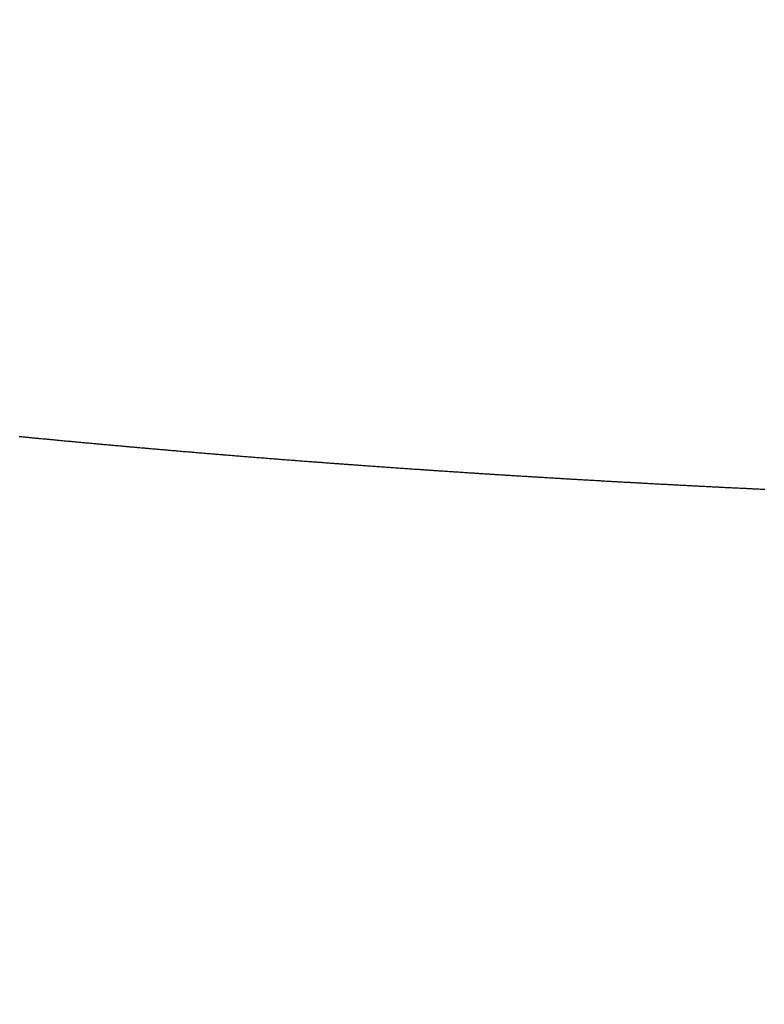
# Model space of a CAD drawing. Units: inches. Extents: x 26.4 to 43.4, y 30.1 to 52.1.
# Drawn here: x 34.9 to 34.9, y 36 to 36 of the extents above; entities that cross this region are included whole.
import ezdxf

# ---------------------------------------------------------------- set-up
doc = ezdxf.new("R2010")
doc.units = ezdxf.units.IN
doc.header["$LTSCALE"] = 0.5
doc.header["$MEASUREMENT"] = 0

msp = doc.modelspace()

# ---------------------------------------------------------------- hatches: boundary and pattern name
h = msp.add_hatch()
h.set_pattern_fill('ANSI32', color=256, scale=0.5, style=0)
h.set_pattern_definition([(45, (16.50362, -0.33851), (-0.1325825, 0.1325825), []), (45, (16.592, -0.33851), (-0.1325825, 0.1325825), [])])
edge = h.paths.add_edge_path()
edge.add_line((34.637137, 36.025181), (34.618137, 36.025181))
edge.add_arc((34.618137, 35.994181), 0.031, 90, 180)
edge.add_line((34.587137, 35.994181), (34.587137, 34.352681))
edge.add_line((34.587137, 34.352681), (34.623054, 34.35353))
edge.add_arc((34.622322, 34.384522), 0.031, 271.3541, 358.2907)
edge.add_line((34.653308, 34.383597), (34.696103, 35.817906))
edge.add_arc((34.72709, 35.816981), 0.031, 89.9988, 178.2898, ccw=False)
edge.add_line((34.72709, 35.847981), (35.485337, 35.847981))
edge.add_arc((35.485337, 35.816981), 0.031, 0, 90, ccw=False)
edge.add_line((35.516337, 35.816981), (35.516337, 35.793581))
edge.add_arc((35.551737, 35.793581), 0.0354, 180, 360)
edge.add_line((35.587137, 35.793581), (35.587137, 36.507281))
edge.add_arc((35.564687, 36.507281), 0.02245, 0, 180)
edge.add_line((35.542237, 36.507281), (35.512737, 35.949981))
edge.add_line((35.512737, 35.949981), (34.726737, 35.949981))
edge.add_arc((34.726737, 35.980981), 0.031, 180, 270, ccw=False)
edge.add_line((34.695737, 35.980981), (34.695737, 35.994181))
edge.add_arc((34.664737, 35.994181), 0.031, 360, 450)
edge.add_line((34.664737, 36.025181), (34.637137, 36.025181))

# ---------------------------------------------------------------- linework, layer by layer
for p, q in [((34.859056, 35.990823), (34.859112, 35.990817)), ((34.859112, 35.990817), (34.859167, 35.990812)), ((34.859167, 35.990812), (34.859223, 35.990806)), ((34.859223, 35.990806), (34.859279, 35.990801)), ((34.859279, 35.990801), (34.859335, 35.990795)), ((34.859335, 35.990795), (34.859391, 35.99079)), ((34.859391, 35.99079), (34.859446, 35.990785)), ((34.859446, 35.990785), (34.859502, 35.990779)), ((34.859502, 35.990779), (34.859558, 35.990774)), ((34.859558, 35.990774), (34.859614, 35.990768)), ((34.859614, 35.990768), (34.85967, 35.990763)), ((34.85967, 35.990763), (34.859726, 35.990758)), ((34.859726, 35.990758), (34.859782, 35.990752)), ((34.859782, 35.990752), (34.859837, 35.990747)), ((34.859837, 35.990747), (34.859893, 35.990741)), ((34.859893, 35.990741), (34.859949, 35.990736)), ((34.859949, 35.990736), (34.860005, 35.990731)), ((34.860005, 35.990731), (34.860061, 35.990725)), ((34.860061, 35.990725), (34.860117, 35.99072)), ((34.860117, 35.99072), (34.860173, 35.990715)), ((34.860173, 35.990715), (34.860229, 35.990709)), ((34.860229, 35.990709), (34.860285, 35.990704)), ((34.860285, 35.990704), (34.860341, 35.990699)), ((34.860341, 35.990699), (34.860396, 35.990693)), ((34.860396, 35.990693), (34.860452, 35.990688)), ((34.860452, 35.990688), (34.860508, 35.990683)), ((34.860508, 35.990683), (34.860564, 35.990677)), ((34.860564, 35.990677), (34.86062, 35.990672)), ((34.86062, 35.990672), (34.860676, 35.990667)), ((34.860676, 35.990667), (34.860732, 35.990661)), ((34.860732, 35.990661), (34.860788, 35.990656)), ((34.860788, 35.990656), (34.860844, 35.990651)), ((34.860844, 35.990651), (34.8609, 35.990645)), ((34.8609, 35.990645), (34.860956, 35.99064)), ((34.860956, 35.99064), (34.861012, 35.990635)), ((34.861012, 35.990635), (34.861068, 35.99063)), ((34.861068, 35.99063), (34.861124, 35.990624)), ((34.861124, 35.990624), (34.86118, 35.990619)), ((34.86118, 35.990619), (34.861236, 35.990614)), ((34.861236, 35.990614), (34.861292, 35.990608)), ((34.861292, 35.990608), (34.861349, 35.990603)), ((34.861349, 35.990603), (34.861405, 35.990598)), ((34.861405, 35.990598), (34.861461, 35.990593)), ((34.861461, 35.990593), (34.861517, 35.990587)), ((34.861517, 35.990587), (34.861573, 35.990582)), ((34.861573, 35.990582), (34.861629, 35.990577)), ((34.861629, 35.990577), (34.861685, 35.990572)), ((34.861685, 35.990572), (34.861741, 35.990566)), ((34.861741, 35.990566), (34.861797, 35.990561)), ((34.861797, 35.990561), (34.861853, 35.990556)), ((34.861853, 35.990556), (34.86191, 35.990551)), ((34.86191, 35.990551), (34.861966, 35.990546)), ((34.861966, 35.990546), (34.862022, 35.99054)), ((34.862022, 35.99054), (34.862078, 35.990535)), ((34.862078, 35.990535), (34.862134, 35.99053)), ((34.862134, 35.99053), (34.86219, 35.990525)), ((34.86219, 35.990525), (34.862246, 35.99052)), ((34.862246, 35.99052), (34.862303, 35.990514)), ((34.862303, 35.990514), (34.862359, 35.990509)), ((34.862359, 35.990509), (34.862415, 35.990504)), ((34.862415, 35.990504), (34.862471, 35.990499)), ((34.862471, 35.990499), (34.862527, 35.990494)), ((34.862527, 35.990494), (34.862584, 35.990488)), ((34.862584, 35.990488), (34.86264, 35.990483)), ((34.86264, 35.990483), (34.862696, 35.990478)), ((34.862696, 35.990478), (34.862752, 35.990473)), ((34.862752, 35.990473), (34.862809, 35.990468)), ((34.862809, 35.990468), (34.862865, 35.990463)), ((34.862865, 35.990463), (34.862921, 35.990458)), ((34.862921, 35.990458), (34.862977, 35.990452)), ((34.862977, 35.990452), (34.863034, 35.990447)), ((34.863034, 35.990447), (34.86309, 35.990442)), ((34.86309, 35.990442), (34.863146, 35.990437)), ((34.863146, 35.990437), (34.863203, 35.990432)), ((34.863203, 35.990432), (34.863259, 35.990427)), ((34.863259, 35.990427), (34.863315, 35.990422)), ((34.863315, 35.990422), (34.863372, 35.990417)), ((34.863372, 35.990417), (34.863428, 35.990411)), ((34.863428, 35.990411), (34.863484, 35.990406)), ((34.863484, 35.990406), (34.863541, 35.990401)), ((34.863541, 35.990401), (34.863597, 35.990396)), ((34.863597, 35.990396), (34.863653, 35.990391)), ((34.863653, 35.990391), (34.86371, 35.990386)), ((34.86371, 35.990386), (34.863766, 35.990381)), ((34.863766, 35.990381), (34.863822, 35.990376)), ((34.863822, 35.990376), (34.863879, 35.990371)), ((34.863879, 35.990371), (34.863935, 35.990366)), ((34.863935, 35.990366), (34.863991, 35.990361)), ((34.863991, 35.990361), (34.864048, 35.990356)), ((34.864048, 35.990356), (34.864104, 35.990351)), ((34.864104, 35.990351), (34.864161, 35.990345)), ((34.864161, 35.990345), (34.864217, 35.99034)), ((34.864217, 35.99034), (34.864274, 35.990335)), ((34.864274, 35.990335), (34.86433, 35.99033)), ((34.86433, 35.99033), (34.864386, 35.990325)), ((34.864386, 35.990325), (34.864443, 35.99032)), ((34.864443, 35.99032), (34.864499, 35.990315)), ((34.864499, 35.990315), (34.864556, 35.99031)), ((34.864556, 35.99031), (34.864612, 35.990305)), ((34.864612, 35.990305), (34.864669, 35.9903)), ((34.864669, 35.9903), (34.864725, 35.990295)), ((34.864725, 35.990295), (34.864782, 35.99029)), ((34.864782, 35.99029), (34.864838, 35.990285)), ((34.864838, 35.990285), (34.864895, 35.99028)), ((34.864895, 35.99028), (34.864951, 35.990275)), ((34.864951, 35.990275), (34.865008, 35.99027)), ((34.865008, 35.99027), (34.865064, 35.990265)), ((34.865064, 35.990265), (34.865121, 35.99026)), ((34.865121, 35.99026), (34.865177, 35.990255)), ((34.865177, 35.990255), (34.865234, 35.99025)), ((34.865234, 35.99025), (34.865291, 35.990245)), ((34.865291, 35.990245), (34.865347, 35.99024)), ((34.865347, 35.99024), (34.865404, 35.990235)), ((34.865404, 35.990235), (34.86546, 35.990231)), ((34.86546, 35.990231), (34.865517, 35.990226)), ((34.865517, 35.990226), (34.865573, 35.990221)), ((34.865573, 35.990221), (34.86563, 35.990216)), ((34.86563, 35.990216), (34.865687, 35.990211)), ((34.865687, 35.990211), (34.865743, 35.990206)), ((34.865743, 35.990206), (34.8658, 35.990201)), ((34.8658, 35.990201), (34.865857, 35.990196)), ((34.865857, 35.990196), (34.865913, 35.990191)), ((34.865913, 35.990191), (34.86597, 35.990186)), ((34.86597, 35.990186), (34.866026, 35.990181)), ((34.866026, 35.990181), (34.866083, 35.990176)), ((34.866083, 35.990176), (34.86614, 35.990171)), ((34.86614, 35.990171), (34.866196, 35.990167)), ((34.866196, 35.990167), (34.866253, 35.990162)), ((34.866253, 35.990162), (34.86631, 35.990157)), ((34.86631, 35.990157), (34.866367, 35.990152)), ((34.866367, 35.990152), (34.866423, 35.990147)), ((34.866423, 35.990147), (34.86648, 35.990142)), ((34.86648, 35.990142), (34.866537, 35.990137)), ((34.866537, 35.990137), (34.866593, 35.990132)), ((34.866593, 35.990132), (34.86665, 35.990128)), ((34.86665, 35.990128), (34.866707, 35.990123)), ((34.866707, 35.990123), (34.866764, 35.990118)), ((34.866764, 35.990118), (34.86682, 35.990113)), ((34.86682, 35.990113), (34.866877, 35.990108)), ((34.866877, 35.990108), (34.866934, 35.990103)), ((34.866934, 35.990103), (34.866991, 35.990098)), ((34.866991, 35.990098), (34.867047, 35.990094)), ((34.867047, 35.990094), (34.867104, 35.990089)), ((34.867104, 35.990089), (34.867161, 35.990084)), ((34.867161, 35.990084), (34.867218, 35.990079)), ((34.867218, 35.990079), (34.867274, 35.990074)), ((34.867274, 35.990074), (34.867331, 35.99007)), ((34.867331, 35.99007), (34.867388, 35.990065)), ((34.867388, 35.990065), (34.867445, 35.99006)), ((34.867445, 35.99006), (34.867502, 35.990055)), ((34.867502, 35.990055), (34.867559, 35.99005)), ((34.867559, 35.99005), (34.867615, 35.990046)), ((34.867615, 35.990046), (34.867672, 35.990041)), ((34.867672, 35.990041), (34.867729, 35.990036)), ((34.867729, 35.990036), (34.867786, 35.990031)), ((34.867786, 35.990031), (34.867843, 35.990026)), ((34.867843, 35.990026), (34.8679, 35.990022)), ((34.8679, 35.990022), (34.867957, 35.990017)), ((34.867957, 35.990017), (34.868014, 35.990012)), ((34.868014, 35.990012), (34.86807, 35.990007)), ((34.86807, 35.990007), (34.868127, 35.990003)), ((34.868127, 35.990003), (34.868184, 35.989998)), ((34.868184, 35.989998), (34.868241, 35.989993)), ((34.868241, 35.989993), (34.868298, 35.989988)), ((34.868298, 35.989988), (34.868355, 35.989984)), ((34.868355, 35.989984), (34.868412, 35.989979)), ((34.868412, 35.989979), (34.868469, 35.989974)), ((34.868469, 35.989974), (34.868526, 35.98997)), ((34.868526, 35.98997), (34.868583, 35.989965)), ((34.868583, 35.989965), (34.86864, 35.98996)), ((34.86864, 35.98996), (34.868697, 35.989955)), ((34.868697, 35.989955), (34.868754, 35.989951)), ((34.868754, 35.989951), (34.868811, 35.989946)), ((34.868811, 35.989946), (34.868868, 35.989941)), ((34.868868, 35.989941), (34.868925, 35.989937)), ((34.868925, 35.989937), (34.868982, 35.989932)), ((34.868982, 35.989932), (34.869039, 35.989927)), ((34.869039, 35.989927), (34.869096, 35.989923)), ((34.869096, 35.989923), (34.869153, 35.989918)), ((34.869153, 35.989918), (34.86921, 35.989913)), ((34.86921, 35.989913), (34.869267, 35.989909)), ((34.869267, 35.989909), (34.869324, 35.989904)), ((34.869324, 35.989904), (34.869381, 35.989899)), ((34.869381, 35.989899), (34.869438, 35.989895)), ((34.869438, 35.989895), (34.869495, 35.98989)), ((34.869495, 35.98989), (34.869552, 35.989885)), ((34.869552, 35.989885), (34.869609, 35.989881)), ((34.869609, 35.989881), (34.869666, 35.989876)), ((34.869666, 35.989876), (34.869723, 35.989871)), ((34.869723, 35.989871), (34.86978, 35.989867)), ((34.86978, 35.989867), (34.869838, 35.989862)), ((34.869838, 35.989862), (34.869895, 35.989858)), ((34.869895, 35.989858), (34.869952, 35.989853)), ((34.869952, 35.989853), (34.870009, 35.989848)), ((34.870009, 35.989848), (34.870066, 35.989844)), ((34.870066, 35.989844), (34.870123, 35.989839)), ((34.870123, 35.989839), (34.87018, 35.989835)), ((34.87018, 35.989835), (34.870238, 35.98983)), ((34.870238, 35.98983), (34.870295, 35.989825)), ((34.870295, 35.989825), (34.870352, 35.989821)), ((34.870352, 35.989821), (34.870409, 35.989816)), ((34.870409, 35.989816), (34.870466, 35.989812)), ((34.870466, 35.989812), (34.870523, 35.989807)), ((34.870523, 35.989807), (34.870581, 35.989802)), ((34.870581, 35.989802), (34.870638, 35.989798)), ((34.870638, 35.989798), (34.870695, 35.989793)), ((34.870695, 35.989793), (34.870752, 35.989789)), ((34.870752, 35.989789), (34.870809, 35.989784)), ((34.870809, 35.989784), (34.870867, 35.98978)), ((34.870867, 35.98978), (34.870924, 35.989775)), ((34.870924, 35.989775), (34.870981, 35.989771)), ((34.870981, 35.989771), (34.871038, 35.989766)), ((34.871038, 35.989766), (34.871096, 35.989762)), ((34.871096, 35.989762), (34.871153, 35.989757)), ((34.871153, 35.989757), (34.87121, 35.989752)), ((34.87121, 35.989752), (34.871267, 35.989748)), ((34.871267, 35.989748), (34.871325, 35.989743)), ((34.871325, 35.989743), (34.871382, 35.989739)), ((34.871382, 35.989739), (34.871439, 35.989734)), ((34.871439, 35.989734), (34.871497, 35.98973)), ((34.871497, 35.98973), (34.871554, 35.989725)), ((34.871554, 35.989725), (34.871611, 35.989721)), ((34.871611, 35.989721), (34.871669, 35.989716)), ((34.871669, 35.989716), (34.871726, 35.989712)), ((34.871726, 35.989712), (34.871783, 35.989707)), ((34.871783, 35.989707), (34.871841, 35.989703)), ((34.871841, 35.989703), (34.871898, 35.989699)), ((34.871898, 35.989699), (34.871955, 35.989694)), ((34.871955, 35.989694), (34.872013, 35.98969)), ((34.872013, 35.98969), (34.87207, 35.989685)), ((34.87207, 35.989685), (34.872127, 35.989681)), ((34.872127, 35.989681), (34.872185, 35.989676)), ((34.872185, 35.989676), (34.872242, 35.989672)), ((34.872242, 35.989672), (34.872299, 35.989667)), ((34.872299, 35.989667), (34.872357, 35.989663)), ((34.872357, 35.989663), (34.872414, 35.989658)), ((34.872414, 35.989658), (34.872472, 35.989654)), ((34.872472, 35.989654), (34.872529, 35.98965)), ((34.872529, 35.98965), (34.872587, 35.989645)), ((34.872587, 35.989645), (34.872644, 35.989641)), ((34.872644, 35.989641), (34.872701, 35.989636)), ((34.872701, 35.989636), (34.872759, 35.989632)), ((34.872759, 35.989632), (34.872816, 35.989628)), ((34.872816, 35.989628), (34.872874, 35.989623)), ((34.872874, 35.989623), (34.872931, 35.989619)), ((34.872931, 35.989619), (34.872989, 35.989614)), ((34.872989, 35.989614), (34.873046, 35.98961)), ((34.873046, 35.98961), (34.873104, 35.989606)), ((34.873104, 35.989606), (34.873161, 35.989601)), ((34.873161, 35.989601), (34.873219, 35.989597)), ((34.873219, 35.989597), (34.873276, 35.989592)), ((34.873276, 35.989592), (34.873334, 35.989588)), ((34.873334, 35.989588), (34.873391, 35.989584)), ((34.873391, 35.989584), (34.873449, 35.989579)), ((34.873449, 35.989579), (34.873506, 35.989575)), ((34.873506, 35.989575), (34.873564, 35.989571)), ((34.873564, 35.989571), (34.873621, 35.989566)), ((34.873621, 35.989566), (34.873679, 35.989562)), ((34.873679, 35.989562), (34.873736, 35.989558)), ((34.873736, 35.989558), (34.873794, 35.989553)), ((34.873794, 35.989553), (34.873852, 35.989549)), ((34.873852, 35.989549), (34.873909, 35.989545)), ((34.873909, 35.989545), (34.873967, 35.98954)), ((34.873967, 35.98954), (34.874024, 35.989536)), ((34.874024, 35.989536), (34.874082, 35.989532)), ((34.874082, 35.989532), (34.87414, 35.989527)), ((34.87414, 35.989527), (34.874197, 35.989523)), ((34.874197, 35.989523), (34.874255, 35.989519)), ((34.874255, 35.989519), (34.874312, 35.989514)), ((34.874312, 35.989514), (34.87437, 35.98951)), ((34.87437, 35.98951), (34.874428, 35.989506)), ((34.874428, 35.989506), (34.874485, 35.989502)), ((34.874485, 35.989502), (34.874543, 35.989497)), ((34.874543, 35.989497), (34.874601, 35.989493)), ((34.874601, 35.989493), (34.874658, 35.989489)), ((34.874658, 35.989489), (34.874716, 35.989484)), ((34.874716, 35.989484), (34.874774, 35.98948)), ((34.874774, 35.98948), (34.874831, 35.989476)), ((34.874831, 35.989476), (34.874889, 35.989472)), ((34.874889, 35.989472), (34.874947, 35.989467)), ((34.874947, 35.989467), (34.875004, 35.989463)), ((34.875004, 35.989463), (34.875062, 35.989459)), ((34.875062, 35.989459), (34.87512, 35.989455)), ((34.87512, 35.989455), (34.875177, 35.98945)), ((34.875177, 35.98945), (34.875235, 35.989446)), ((34.875235, 35.989446), (34.875293, 35.989442)), ((34.875293, 35.989442), (34.875351, 35.989438)), ((34.875351, 35.989438), (34.875408, 35.989434)), ((34.875408, 35.989434), (34.875466, 35.989429)), ((34.875466, 35.989429), (34.875524, 35.989425)), ((34.875524, 35.989425), (34.875582, 35.989421)), ((34.875582, 35.989421), (34.875639, 35.989417)), ((34.875639, 35.989417), (34.875697, 35.989413)), ((34.875697, 35.989413), (34.875755, 35.989408)), ((34.875755, 35.989408), (34.875813, 35.989404)), ((34.875813, 35.989404), (34.875871, 35.9894)), ((34.875871, 35.9894), (34.875928, 35.989396)), ((34.875928, 35.989396), (34.875986, 35.989392)), ((34.875986, 35.989392), (34.876044, 35.989387)), ((34.876044, 35.989387), (34.876102, 35.989383)), ((34.876102, 35.989383), (34.87616, 35.989379)), ((34.87616, 35.989379), (34.876217, 35.989375)), ((34.876217, 35.989375), (34.876275, 35.989371)), ((34.876275, 35.989371), (34.876333, 35.989367)), ((34.876333, 35.989367), (34.876391, 35.989362)), ((34.876391, 35.989362), (34.876449, 35.989358)), ((34.876449, 35.989358), (34.876507, 35.989354)), ((34.876507, 35.989354), (34.876565, 35.98935)), ((34.876565, 35.98935), (34.876623, 35.989346)), ((34.876623, 35.989346), (34.87668, 35.989342)), ((34.87668, 35.989342), (34.876738, 35.989338)), ((34.876738, 35.989338), (34.876796, 35.989333)), ((34.876796, 35.989333), (34.876854, 35.989329)), ((34.876854, 35.989329), (34.876912, 35.989325)), ((34.876912, 35.989325), (34.87697, 35.989321)), ((34.87697, 35.989321), (34.877028, 35.989317)), ((34.877028, 35.989317), (34.877086, 35.989313)), ((34.877086, 35.989313), (34.877144, 35.989309)), ((34.877144, 35.989309), (34.877202, 35.989305)), ((34.877202, 35.989305), (34.87726, 35.989301)), ((34.87726, 35.989301), (34.877318, 35.989297)), ((34.877318, 35.989297), (34.877375, 35.989292)), ((34.877375, 35.989292), (34.877433, 35.989288)), ((34.877433, 35.989288), (34.877491, 35.989284)), ((34.877491, 35.989284), (34.877549, 35.98928)), ((34.877549, 35.98928), (34.877607, 35.989276)), ((34.877607, 35.989276), (34.877665, 35.989272)), ((34.877665, 35.989272), (34.877723, 35.989268)), ((34.877723, 35.989268), (34.877781, 35.989264)), ((34.877781, 35.989264), (34.877839, 35.98926)), ((34.877839, 35.98926), (34.877897, 35.989256)), ((34.877897, 35.989256), (34.877955, 35.989252)), ((34.877955, 35.989252), (34.878013, 35.989248)), ((34.878013, 35.989248), (34.878072, 35.989244)), ((34.878072, 35.989244), (34.87813, 35.98924)), ((34.87813, 35.98924), (34.878188, 35.989236)), ((34.878188, 35.989236), (34.878246, 35.989232)), ((34.878246, 35.989232), (34.878304, 35.989228)), ((34.878304, 35.989228), (34.878362, 35.989224)), ((34.878362, 35.989224), (34.87842, 35.98922)), ((34.87842, 35.98922), (34.878478, 35.989216)), ((34.878478, 35.989216), (34.878536, 35.989212)), ((34.878536, 35.989212), (34.878594, 35.989208)), ((34.878594, 35.989208), (34.878652, 35.989204)), ((34.878652, 35.989204), (34.87871, 35.9892)), ((34.87871, 35.9892), (34.878768, 35.989196)), ((34.878768, 35.989196), (34.878827, 35.989192)), ((34.878827, 35.989192), (34.878885, 35.989188)), ((34.878885, 35.989188), (34.878943, 35.989184)), ((34.878943, 35.989184), (34.879001, 35.98918)), ((34.879001, 35.98918), (34.879059, 35.989176)), ((34.879059, 35.989176), (34.879117, 35.989172)), ((34.879117, 35.989172), (34.879175, 35.989168)), ((34.879175, 35.989168), (34.879234, 35.989164)), ((34.879234, 35.989164), (34.879292, 35.98916)), ((34.879292, 35.98916), (34.87935, 35.989156)), ((34.87935, 35.989156), (34.879408, 35.989152)), ((34.879408, 35.989152), (34.879466, 35.989148)), ((34.879466, 35.989148), (34.879524, 35.989144)), ((34.879524, 35.989144), (34.879583, 35.98914)), ((34.879583, 35.98914), (34.879641, 35.989136)), ((34.879641, 35.989136), (34.879699, 35.989133)), ((34.879699, 35.989133), (34.879757, 35.989129)), ((34.879757, 35.989129), (34.879815, 35.989125)), ((34.879815, 35.989125), (34.879874, 35.989121)), ((34.879874, 35.989121), (34.879932, 35.989117)), ((34.879932, 35.989117), (34.87999, 35.989113)), ((34.87999, 35.989113), (34.880048, 35.989109)), ((34.880048, 35.989109), (34.880107, 35.989105)), ((34.880107, 35.989105), (34.880165, 35.989101)), ((34.880165, 35.989101), (34.880223, 35.989097)), ((34.880223, 35.989097), (34.880281, 35.989094)), ((34.880281, 35.989094), (34.88034, 35.98909)), ((34.88034, 35.98909), (34.880398, 35.989086)), ((34.880398, 35.989086), (34.880456, 35.989082)), ((34.880456, 35.989082), (34.880515, 35.989078)), ((34.880515, 35.989078), (34.880573, 35.989074)), ((34.880573, 35.989074), (34.880631, 35.98907)), ((34.880631, 35.98907), (34.88069, 35.989067)), ((34.88069, 35.989067), (34.880748, 35.989063)), ((34.880748, 35.989063), (34.880806, 35.989059)), ((34.880806, 35.989059), (34.880865, 35.989055)), ((34.880865, 35.989055), (34.880923, 35.989051)), ((34.880923, 35.989051), (34.880981, 35.989047)), ((34.880981, 35.989047), (34.88104, 35.989044)), ((34.88104, 35.989044), (34.881098, 35.98904)), ((34.881098, 35.98904), (34.881156, 35.989036)), ((34.881156, 35.989036), (34.881215, 35.989032)), ((34.881215, 35.989032), (34.881273, 35.989028)), ((34.881273, 35.989028), (34.881331, 35.989024)), ((34.881331, 35.989024), (34.88139, 35.989021)), ((34.88139, 35.989021), (34.881448, 35.989017)), ((34.881448, 35.989017), (34.881507, 35.989013)), ((34.881507, 35.989013), (34.881565, 35.989009)), ((34.881565, 35.989009), (34.881623, 35.989005)), ((34.881623, 35.989005), (34.881682, 35.989002)), ((34.881682, 35.989002), (34.88174, 35.988998)), ((34.88174, 35.988998), (34.881799, 35.988994)), ((34.881799, 35.988994), (34.881857, 35.98899)), ((34.881857, 35.98899), (34.881916, 35.988987)), ((34.881916, 35.988987), (34.881974, 35.988983)), ((34.881974, 35.988983), (34.882032, 35.988979)), ((34.882032, 35.988979), (34.882091, 35.988975)), ((34.882091, 35.988975), (34.882149, 35.988972)), ((34.882149, 35.988972), (34.882208, 35.988968)), ((34.882208, 35.988968), (34.882266, 35.988964)), ((34.882266, 35.988964), (34.882325, 35.98896)), ((34.882325, 35.98896), (34.882383, 35.988957)), ((34.882383, 35.988957), (34.882442, 35.988953)), ((34.882442, 35.988953), (34.8825, 35.988949)), ((34.8825, 35.988949), (34.882559, 35.988945)), ((34.882559, 35.988945), (34.882617, 35.988942)), ((34.882617, 35.988942), (34.882676, 35.988938)), ((34.882676, 35.988938), (34.882734, 35.988934)), ((34.882734, 35.988934), (34.882793, 35.988931)), ((34.882793, 35.988931), (34.882851, 35.988927)), ((34.882851, 35.988927), (34.88291, 35.988923)), ((34.88291, 35.988923), (34.882969, 35.988919)), ((34.882969, 35.988919), (34.883027, 35.988916)), ((34.883027, 35.988916), (34.883086, 35.988912)), ((34.883086, 35.988912), (34.883144, 35.988908)), ((34.883144, 35.988908), (34.883203, 35.988905)), ((34.883203, 35.988905), (34.883261, 35.988901)), ((34.883261, 35.988901), (34.88332, 35.988897)), ((34.88332, 35.988897), (34.883379, 35.988894)), ((34.883379, 35.988894), (34.883437, 35.98889)), ((34.883437, 35.98889), (34.883496, 35.988886)), ((34.883496, 35.988886), (34.883554, 35.988883)), ((34.883554, 35.988883), (34.883613, 35.988879)), ((34.883613, 35.988879), (34.883672, 35.988875)), ((34.883672, 35.988875), (34.88373, 35.988872)), ((34.88373, 35.988872), (34.883789, 35.988868)), ((34.883789, 35.988868), (34.883848, 35.988865)), ((34.883848, 35.988865), (34.883906, 35.988861)), ((34.883906, 35.988861), (34.883965, 35.988857)), ((34.883965, 35.988857), (34.884023, 35.988854)), ((34.884023, 35.988854), (34.884082, 35.98885)), ((34.884082, 35.98885), (34.884141, 35.988846)), ((34.884141, 35.988846), (34.884199, 35.988843)), ((34.884199, 35.988843), (34.884258, 35.988839)), ((34.884258, 35.988839), (34.884317, 35.988836)), ((34.884317, 35.988836), (34.884376, 35.988832)), ((34.884376, 35.988832), (34.884434, 35.988828)), ((34.884434, 35.988828), (34.884493, 35.988825)), ((34.884493, 35.988825), (34.884552, 35.988821)), ((34.884552, 35.988821), (34.88461, 35.988818)), ((34.88461, 35.988818), (34.884669, 35.988814)), ((34.884669, 35.988814), (34.884728, 35.98881)), ((34.884728, 35.98881), (34.884787, 35.988807)), ((34.884787, 35.988807), (34.884845, 35.988803)), ((34.884845, 35.988803), (34.884904, 35.9888)), ((34.884904, 35.9888), (34.884963, 35.988796)), ((34.884963, 35.988796), (34.885022, 35.988793)), ((34.885022, 35.988793), (34.88508, 35.988789)), ((34.88508, 35.988789), (34.885139, 35.988786)), ((34.885139, 35.988786), (34.885198, 35.988782)), ((34.885198, 35.988782), (34.885257, 35.988778)), ((34.885257, 35.988778), (34.885315, 35.988775)), ((34.885315, 35.988775), (34.885374, 35.988771)), ((34.885374, 35.988771), (34.885433, 35.988768)), ((34.885433, 35.988768), (34.885492, 35.988764)), ((34.885492, 35.988764), (34.885551, 35.988761)), ((34.885551, 35.988761), (34.885609, 35.988757)), ((34.885609, 35.988757), (34.885668, 35.988754)), ((34.885668, 35.988754), (34.885727, 35.98875)), ((34.885727, 35.98875), (34.885786, 35.988747)), ((34.885786, 35.988747), (34.885845, 35.988743)), ((34.885845, 35.988743), (34.885904, 35.98874)), ((34.885904, 35.98874), (34.885963, 35.988736)), ((34.885963, 35.988736), (34.886021, 35.988733)), ((34.886021, 35.988733), (34.88608, 35.988729)), ((34.88608, 35.988729), (34.886139, 35.988726)), ((34.886139, 35.988726), (34.886198, 35.988722)), ((34.886198, 35.988722), (34.886257, 35.988719)), ((34.886257, 35.988719), (34.886316, 35.988715)), ((34.886316, 35.988715), (34.886375, 35.988712)), ((34.886375, 35.988712), (34.886434, 35.988708)), ((34.886434, 35.988708), (34.886492, 35.988705)), ((34.886492, 35.988705), (34.886551, 35.988702)), ((34.886551, 35.988702), (34.88661, 35.988698)), ((34.88661, 35.988698), (34.886669, 35.988695)), ((34.886669, 35.988695), (34.886728, 35.988691)), ((34.886728, 35.988691), (34.886787, 35.988688)), ((34.886787, 35.988688), (34.886846, 35.988684)), ((34.886846, 35.988684), (34.886905, 35.988681)), ((34.886905, 35.988681), (34.886964, 35.988677)), ((34.886964, 35.988677), (34.887023, 35.988674)), ((34.887023, 35.988674), (34.887082, 35.988671)), ((34.887082, 35.988671), (34.887141, 35.988667)), ((34.887141, 35.988667), (34.8872, 35.988664)), ((34.8872, 35.988664), (34.887259, 35.98866)), ((34.887259, 35.98866), (34.887318, 35.988657)), ((34.887318, 35.988657), (34.887377, 35.988654)), ((34.887377, 35.988654), (34.887436, 35.98865)), ((34.887436, 35.98865), (34.887495, 35.988647)), ((34.887495, 35.988647), (34.887554, 35.988643)), ((34.887554, 35.988643), (34.887613, 35.98864)), ((34.887613, 35.98864), (34.887672, 35.988637)), ((34.887672, 35.988637), (34.887731, 35.988633)), ((34.887731, 35.988633), (34.88779, 35.98863)), ((34.88779, 35.98863), (34.887849, 35.988627)), ((34.887849, 35.988627), (34.887908, 35.988623)), ((34.887908, 35.988623), (34.887967, 35.98862)), ((34.887967, 35.98862), (34.888026, 35.988616)), ((34.888026, 35.988616), (34.888085, 35.988613)), ((34.888085, 35.988613), (34.888144, 35.98861)), ((34.888144, 35.98861), (34.888203, 35.988606)), ((34.888203, 35.988606), (34.888262, 35.988603)), ((34.888262, 35.988603), (34.888321, 35.9886)), ((34.888321, 35.9886), (34.88838, 35.988596)), ((34.88838, 35.988596), (34.88844, 35.988593)), ((34.88844, 35.988593), (34.888499, 35.98859)), ((34.888499, 35.98859), (34.888558, 35.988586)), ((34.888558, 35.988586), (34.888617, 35.988583)), ((34.888617, 35.988583), (34.888676, 35.98858)), ((34.888676, 35.98858), (34.888735, 35.988576)), ((34.888735, 35.988576), (34.888794, 35.988573)), ((34.888794, 35.988573), (34.888853, 35.98857)), ((34.888853, 35.98857), (34.888913, 35.988567)), ((34.888913, 35.988567), (34.888972, 35.988563)), ((34.888972, 35.988563), (34.889031, 35.98856)), ((34.889031, 35.98856), (34.88909, 35.988557)), ((34.88909, 35.988557), (34.889149, 35.988553)), ((34.889149, 35.988553), (34.889208, 35.98855)), ((34.889208, 35.98855), (34.889267, 35.988547)), ((34.889267, 35.988547), (34.889327, 35.988544)), ((34.889327, 35.988544), (34.889386, 35.98854)), ((34.889386, 35.98854), (34.889445, 35.988537)), ((34.889445, 35.988537), (34.889504, 35.988534)), ((34.889504, 35.988534), (34.889563, 35.98853)), ((34.889563, 35.98853), (34.889623, 35.988527)), ((34.889623, 35.988527), (34.889682, 35.988524)), ((34.889682, 35.988524), (34.889741, 35.988521)), ((34.889741, 35.988521), (34.8898, 35.988518)), ((34.8898, 35.988518), (34.88986, 35.988514)), ((34.88986, 35.988514), (34.889919, 35.988511)), ((34.889919, 35.988511), (34.889978, 35.988508)), ((34.889978, 35.988508), (34.890037, 35.988505)), ((34.890037, 35.988505), (34.890096, 35.988501)), ((34.890096, 35.988501), (34.890156, 35.988498)), ((34.890156, 35.988498), (34.890215, 35.988495)), ((34.890215, 35.988495), (34.890274, 35.988492)), ((34.890274, 35.988492), (34.890334, 35.988489)), ((34.890334, 35.988489), (34.890393, 35.988485)), ((34.890393, 35.988485), (34.890452, 35.988482)), ((34.890452, 35.988482), (34.890511, 35.988479)), ((34.890511, 35.988479), (34.890571, 35.988476)), ((34.890571, 35.988476), (34.89063, 35.988473)), ((34.89063, 35.988473), (34.890689, 35.988469)), ((34.890689, 35.988469), (34.890749, 35.988466)), ((34.890749, 35.988466), (34.890808, 35.988463)), ((34.890808, 35.988463), (34.890867, 35.98846)), ((34.890867, 35.98846), (34.890927, 35.988457)), ((34.890927, 35.988457), (34.890986, 35.988453)), ((34.890986, 35.988453), (34.891045, 35.98845)), ((34.891045, 35.98845), (34.891105, 35.988447)), ((34.891105, 35.988447), (34.891164, 35.988444)), ((34.891164, 35.988444), (34.891223, 35.988441)), ((34.891223, 35.988441), (34.891283, 35.988438)), ((34.891283, 35.988438), (34.891342, 35.988435)), ((34.891342, 35.988435), (34.891401, 35.988431)), ((34.891401, 35.988431), (34.891461, 35.988428)), ((34.891461, 35.988428), (34.89152, 35.988425)), ((34.89152, 35.988425), (34.89158, 35.988422)), ((34.89158, 35.988422), (34.891639, 35.988419)), ((34.891639, 35.988419), (34.891698, 35.988416)), ((34.891698, 35.988416), (34.891758, 35.988413)), ((34.891758, 35.988413), (34.891817, 35.98841)), ((34.891817, 35.98841), (34.891877, 35.988406)), ((34.891877, 35.988406), (34.891936, 35.988403)), ((34.891936, 35.988403), (34.891996, 35.9884)), ((34.891996, 35.9884), (34.892055, 35.988397)), ((34.892055, 35.988397), (34.892114, 35.988394)), ((34.892114, 35.988394), (34.892174, 35.988391)), ((34.892174, 35.988391), (34.892233, 35.988388)), ((34.892233, 35.988388), (34.892293, 35.988385)), ((34.892293, 35.988385), (34.892352, 35.988382)), ((34.892352, 35.988382), (34.892412, 35.988379)), ((34.892412, 35.988379), (34.892471, 35.988376)), ((34.892471, 35.988376), (34.892531, 35.988373)), ((34.892531, 35.988373), (34.89259, 35.98837)), ((34.89259, 35.98837), (34.89265, 35.988366)), ((34.89265, 35.988366), (34.892709, 35.988363)), ((34.892709, 35.988363), (34.892769, 35.98836)), ((34.892769, 35.98836), (34.892828, 35.988357)), ((34.892828, 35.988357), (34.892888, 35.988354)), ((34.892888, 35.988354), (34.892947, 35.988351)), ((34.892947, 35.988351), (34.893007, 35.988348)), ((34.893007, 35.988348), (34.893066, 35.988345)), ((34.893066, 35.988345), (34.893126, 35.988342)), ((34.893126, 35.988342), (34.893185, 35.988339)), ((34.893185, 35.988339), (34.893245, 35.988336)), ((34.893245, 35.988336), (34.893304, 35.988333)), ((34.893304, 35.988333), (34.893364, 35.98833)), ((34.893364, 35.98833), (34.893424, 35.988327)), ((34.893424, 35.988327), (34.893483, 35.988324)), ((34.893483, 35.988324), (34.893543, 35.988321)), ((34.893543, 35.988321), (34.893602, 35.988318)), ((34.893602, 35.988318), (34.893662, 35.988315)), ((34.893662, 35.988315), (34.893721, 35.988312)), ((34.893721, 35.988312), (34.893781, 35.988309)), ((34.893781, 35.988309), (34.893841, 35.988306)), ((34.893841, 35.988306), (34.8939, 35.988303)), ((34.8939, 35.988303), (34.89396, 35.9883)), ((34.89396, 35.9883), (34.894019, 35.988297)), ((34.894019, 35.988297), (34.894079, 35.988294)), ((34.894079, 35.988294), (34.894139, 35.988291)), ((34.894139, 35.988291), (34.894198, 35.988288)), ((34.894198, 35.988288), (34.894258, 35.988285)), ((34.894258, 35.988285), (34.894318, 35.988282)), ((34.894318, 35.988282), (34.894377, 35.988279)), ((34.894377, 35.988279), (34.894437, 35.988276)), ((34.894437, 35.988276), (34.894497, 35.988274)), ((34.894497, 35.988274), (34.894556, 35.988271)), ((34.894556, 35.988271), (34.894616, 35.988268)), ((34.894616, 35.988268), (34.894676, 35.988265)), ((34.894676, 35.988265), (34.894735, 35.988262)), ((34.894735, 35.988262), (34.894795, 35.988259)), ((34.894795, 35.988259), (34.894855, 35.988256)), ((34.894855, 35.988256), (34.894914, 35.988253)), ((34.894914, 35.988253), (34.894974, 35.98825)), ((34.894974, 35.98825), (34.895034, 35.988247)), ((34.895034, 35.988247), (34.895093, 35.988244)), ((34.895093, 35.988244), (34.895153, 35.988241)), ((34.895153, 35.988241), (34.895213, 35.988239)), ((34.895213, 35.988239), (34.895273, 35.988236)), ((34.895273, 35.988236), (34.895332, 35.988233)), ((34.895332, 35.988233), (34.895392, 35.98823)), ((34.895392, 35.98823), (34.895452, 35.988227)), ((34.895452, 35.988227), (34.895512, 35.988224)), ((34.895512, 35.988224), (34.895571, 35.988221)), ((34.895571, 35.988221), (34.895631, 35.988218)), ((34.895631, 35.988218), (34.895691, 35.988216)), ((34.895691, 35.988216), (34.895751, 35.988213)), ((34.895751, 35.988213), (34.89581, 35.98821)), ((34.89581, 35.98821), (34.89587, 35.988207)), ((34.89587, 35.988207), (34.89593, 35.988204)), ((34.89593, 35.988204), (34.89599, 35.988201)), ((34.89599, 35.988201), (34.89605, 35.988198)), ((34.89605, 35.988198), (34.896109, 35.988196)), ((34.896109, 35.988196), (34.896169, 35.988193))]:
    msp.add_line(p, q)

doc.saveas('drawing.dxf')
